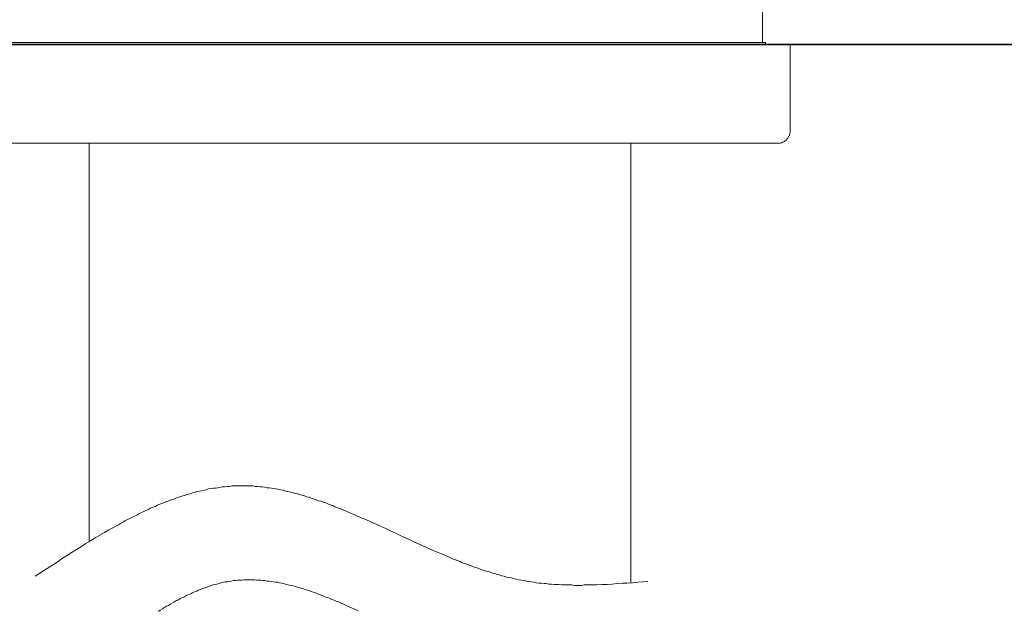
# Model space of a CAD drawing. Units: inches. Extents: x 6.9 to 89.9, y 222 to 281.2.
# Drawn here: x 11.5 to 19.1, y 248.7 to 253.2 of the extents above; entities that cross this region are included whole.
import ezdxf

# ---------------------------------------------------------------- set-up
doc = ezdxf.new("R2010")
doc.units = ezdxf.units.IN
doc.header["$MEASUREMENT"] = 0
doc.layers.add('图层 1', color=7, linetype='Continuous')

msp = doc.modelspace()

# ---------------------------------------------------------------- linework, layer by layer
at = {"layer": '图层 1', "lineweight": 9}
for points in [[(17.1996, 253.0688), (17.1996, 253.3551)], [(17.2232, 253.0688), (10.9535, 253.0688)], [(17.2232, 253.0519), (17.2232, 253.0688)], [(17.4151, 252.3849), (17.4151, 253.0519)], [(17.3209, 252.2909), (17.3244, 252.2909), (17.3309, 252.2909), (17.3376, 252.2909), (17.3445, 252.294), (17.348, 252.294), (17.3547, 252.2974), (17.3612, 252.2974), (17.3645, 252.3009), (17.3714, 252.3042), (17.3748, 252.3076), (17.3815, 252.3109), (17.3848, 252.3143), (17.3881, 252.321), (17.3915, 252.3243), (17.395, 252.3278), (17.3982, 252.3346), (17.4017, 252.3379), (17.4051, 252.3446), (17.4086, 252.3479), (17.4086, 252.3546), (17.4117, 252.3615), (17.4117, 252.3682), (17.4151, 252.3715), (17.4151, 252.3784), (17.4151, 252.3849)], [(17.3209, 252.2909), (10.8593, 252.2909)], [(16.1794, 252.2909), (11.9974, 252.2909)], [(11.9974, 249.212), (11.9974, 250.418), (11.9974, 252.2909)], [(14.0884, 252.2909), (13.5833, 252.2909), (13.0783, 252.2909), (12.5732, 252.2909), (12.0682, 252.2909)], [(14.0884, 252.2909), (14.5936, 252.2909), (15.0986, 252.2909), (15.6037, 252.2909), (16.1087, 252.2909)], [(16.1828, 248.8954), (16.1828, 250.418), (16.1828, 252.2909)], [(11.58, 248.9459), (11.6506, 248.9931), (11.7212, 249.0368), (11.7583, 249.0604), (11.792, 249.084), (11.8289, 249.1076), (11.8661, 249.131), (11.8997, 249.1514), (11.9369, 249.1748), (11.9703, 249.1986), (12.0075, 249.2187), (12.0446, 249.2423), (12.0782, 249.2625), (12.1152, 249.2826), (12.149, 249.303), (12.186, 249.3231), (12.2029, 249.3333), (12.223, 249.3433), (12.2397, 249.3534), (12.2568, 249.3638), (12.2735, 249.3738), (12.2938, 249.3837), (12.3105, 249.3905), (12.3274, 249.4005), (12.3476, 249.4108), (12.3644, 249.4175), (12.3812, 249.4275), (12.4015, 249.4377), (12.4184, 249.4446), (12.4351, 249.4544), (12.4554, 249.4613), (12.4721, 249.4716), (12.489, 249.478), (12.5093, 249.4849), (12.526, 249.495), (12.5427, 249.5017), (12.5598, 249.5083), (12.5799, 249.515), (12.5968, 249.5219), (12.6135, 249.5286), (12.6339, 249.5353), (12.6507, 249.542), (12.6674, 249.5488), (12.6876, 249.5557), (12.7047, 249.5622), (12.7214, 249.5656), (12.7415, 249.5724), (12.7584, 249.5793), (12.7753, 249.5825), (12.7953, 249.5892), (12.8123, 249.5927), (12.8292, 249.5992), (12.8492, 249.6029), (12.8662, 249.6061), (12.8829, 249.6094), (12.9031, 249.6127), (12.92, 249.6196), (12.9369, 249.6228), (12.957, 249.6263), (12.9741, 249.6263), (12.9906, 249.6297), (13.0109, 249.6332), (13.0278, 249.6364), (13.0447, 249.6364), (13.0648, 249.6399), (13.0817, 249.6399), (13.0984, 249.643), (13.1188, 249.643), (13.1355, 249.643), (13.1523, 249.643), (13.1725, 249.643), (13.1894, 249.643), (13.2061, 249.643), (13.2266, 249.643), (13.2431, 249.643), (13.2634, 249.643), (13.2803, 249.6399), (13.2972, 249.6399), (13.3172, 249.6364), (13.3342, 249.6364), (13.351, 249.6332), (13.3711, 249.6297), (13.388, 249.6297), (13.4049, 249.6263), (13.425, 249.6228), (13.4419, 249.6196), (13.4621, 249.6161), (13.4789, 249.6127), (13.4958, 249.6094), (13.516, 249.6029), (13.5327, 249.5992), (13.553, 249.596), (13.5699, 249.5927), (13.5868, 249.5858), (13.6069, 249.5825), (13.6236, 249.5758), (13.6407, 249.5724), (13.6608, 249.5656), (13.6775, 249.5588), (13.6977, 249.5557), (13.7148, 249.5488), (13.7349, 249.542), (13.7518, 249.5353), (13.7685, 249.5286), (13.7887, 249.5252), (13.8057, 249.5186), (13.8257, 249.5116), (13.8426, 249.505), (13.8596, 249.4983), (13.8796, 249.4916), (13.8965, 249.4814), (13.9168, 249.4749), (13.9335, 249.468), (13.9537, 249.4613), (13.9874, 249.4446), (14.0245, 249.4309), (14.0615, 249.4142), (14.0985, 249.3972), (14.1357, 249.3837), (14.1726, 249.3669), (14.2096, 249.3502), (14.2468, 249.3333), (14.2837, 249.3164), (14.3207, 249.2997), (14.3948, 249.2625), (14.4687, 249.2287), (14.5059, 249.212), (14.543, 249.1951), (14.58, 249.1782), (14.617, 249.1614), (14.6541, 249.1445), (14.6945, 249.1278), (14.7316, 249.1143), (14.7686, 249.0975), (14.8056, 249.0806), (14.8427, 249.0671), (14.8628, 249.0604), (14.8795, 249.0503), (14.9, 249.0435), (14.92, 249.0368), (14.9369, 249.0301), (14.9572, 249.0234), (14.9739, 249.0167), (14.9941, 249.0098), (15.0144, 249.0032), (15.0311, 248.9963), (15.0513, 248.9896), (15.0718, 248.9829), (15.0885, 248.9795), (15.1086, 248.9727), (15.1288, 248.9662), (15.1457, 248.9628), (15.166, 248.956), (15.186, 248.9493), (15.203, 248.9459), (15.2232, 248.9392), (15.2432, 248.9357), (15.2602, 248.9323), (15.2804, 248.9255), (15.3005, 248.9223), (15.3174, 248.919), (15.3377, 248.9156), (15.3579, 248.9121), (15.3779, 248.9088), (15.3949, 248.9054), (15.4151, 248.9019), (15.4352, 248.8987), (15.4521, 248.8954), (15.4723, 248.8921), (15.4924, 248.8921), (15.5126, 248.8885), (15.5296, 248.8885), (15.5496, 248.8852), (15.5698, 248.8852), (15.5903, 248.882), (15.6104, 248.882), (15.6271, 248.882), (15.6475, 248.8785), (15.6676, 248.8785), (15.6878, 248.8785), (15.7045, 248.8785), (15.725, 248.8785), (15.7449, 248.8749), (15.7651, 248.8749), (15.7856, 248.8749), (15.8021, 248.8749), (15.8225, 248.8785), (15.8426, 248.8785), (15.8629, 248.8785), (15.8831, 248.8785), (15.9201, 248.8785), (15.9604, 248.882), (16.0011, 248.882), (16.038, 248.8852), (16.0784, 248.8885), (16.1187, 248.8921), (16.1558, 248.8921), (16.1964, 248.8954), (16.2366, 248.8987), (16.3141, 248.9054)], [(12.5327, 248.6732), (12.5462, 248.683), (12.5632, 248.6932), (12.5799, 248.7035), (12.5934, 248.7133), (12.6103, 248.7202), (12.6239, 248.7304), (12.6404, 248.7404), (12.6575, 248.7473), (12.6709, 248.7573), (12.6876, 248.764), (12.7012, 248.7741), (12.7179, 248.7809), (12.7346, 248.7876), (12.7482, 248.7977), (12.7651, 248.8045), (12.782, 248.811), (12.7953, 248.8179), (12.8123, 248.8246), (12.8292, 248.8315), (12.8426, 248.8382), (12.8593, 248.8448), (12.8762, 248.8515), (12.8898, 248.8549), (12.9064, 248.8616), (12.9234, 248.8685), (12.9369, 248.8716), (12.9537, 248.8785), (12.9704, 248.882), (12.9839, 248.8852), (13.0008, 248.8885), (13.0176, 248.8954), (13.0347, 248.8987), (13.048, 248.9019), (13.0648, 248.9019), (13.0817, 248.9054), (13.0952, 248.9088), (13.1119, 248.9121), (13.1287, 248.9121), (13.1456, 248.9156), (13.1625, 248.9156), (13.1761, 248.9156), (13.1928, 248.919), (13.2095, 248.919), (13.2266, 248.919), (13.2431, 248.919), (13.2567, 248.919), (13.2736, 248.919), (13.2903, 248.9156), (13.3072, 248.9156), (13.3241, 248.9156), (13.3408, 248.9121), (13.3544, 248.9121), (13.3711, 248.9088), (13.388, 248.9088), (13.4049, 248.9054), (13.4219, 248.9019), (13.4385, 248.8987), (13.4553, 248.8987), (13.4689, 248.8954), (13.4857, 248.8921), (13.5025, 248.8885), (13.5194, 248.882), (13.5361, 248.8785), (13.553, 248.8749), (13.5699, 248.8716), (13.5868, 248.8685), (13.6036, 248.8616), (13.6202, 248.8584), (13.6372, 248.8515), (13.6539, 248.8482), (13.6708, 248.8413), (13.6879, 248.8382), (13.7044, 248.8315), (13.7215, 248.8246), (13.7382, 248.8213), (13.7549, 248.8143), (13.7685, 248.8079), (13.7854, 248.801), (13.8023, 248.7943), (13.819, 248.7876), (13.8391, 248.7809), (13.8562, 248.7741), (13.8729, 248.7672), (13.8896, 248.7605), (13.9066, 248.7538), (13.9234, 248.7473), (13.9404, 248.7404), (13.9571, 248.7337), (13.9738, 248.7237), (14.0074, 248.7101), (14.0413, 248.6932), (14.0751, 248.6797)], [(16.1828, 248.8954), (16.1828, 248.8954)]]:
    msp.add_lwpolyline(points, dxfattribs=at)
at = {"layer": '图层 1', "lineweight": 35}
msp.add_lwpolyline([(29.2776, 253.0519), (7.7716, 253.0519)], dxfattribs=at)

doc.saveas('drawing.dxf')
